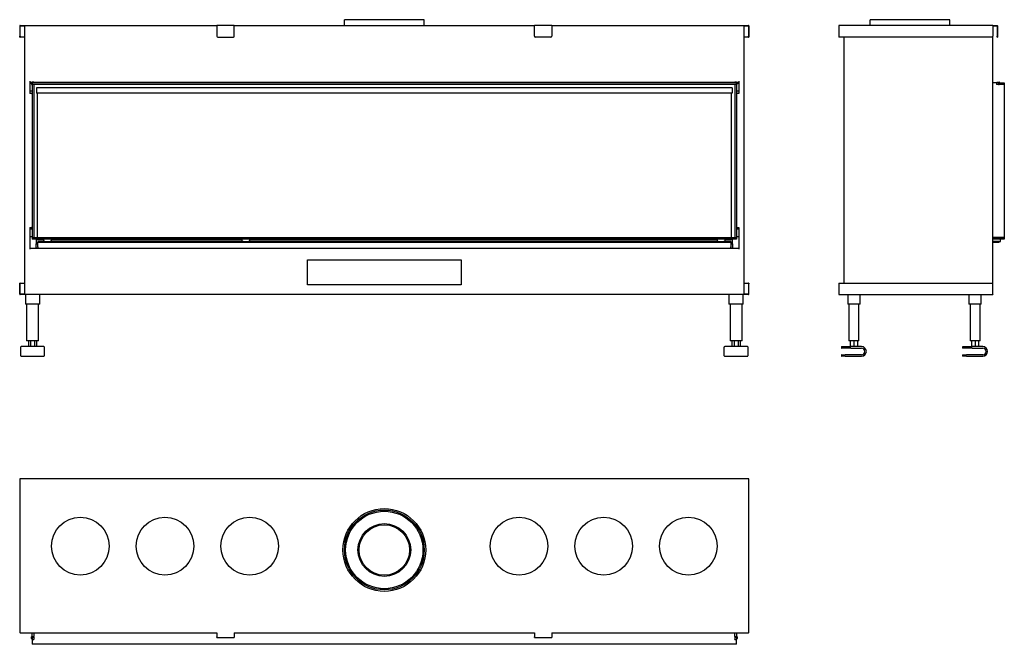
# Model space of a CAD drawing. Units: millimetres. Extents: x 805 to 3364, y 1035 to 2657.
import ezdxf

# ---------------------------------------------------------------- set-up
doc = ezdxf.new("R2010")
doc.units = ezdxf.units.MM
doc.layers.add('Visible Edges(westland)', color=7, linetype='Continuous', lineweight=25)

msp = doc.modelspace()

# ---------------------------------------------------------------- linework, layer by layer
at = {"layer": 'Visible Edges(westland)'}
for p, q in [((805.4, 2641.3), (805.4, 2614.3)), ((806.4, 2642.3), (1317.9, 2642.3)), ((806.4, 2614.3), (806.4, 2640.3)), ((807.4, 2641.3), (819.9, 2641.3)), ((817.9, 2641.3), (817.9, 1944.3)), ((1362.9, 2642.3), (1317.9, 2642.3)), ((1317.9, 2641.3), (1317.9, 2642.3)), ((1317.9, 2641.3), (1317.9, 2614.3)), ((1362.9, 2642.3), (1362.9, 2641.3)), ((1362.9, 2642.3), (2142.9, 2642.3)), ((1362.9, 2614.3), (1362.9, 2641.3)), ((1856.4, 2657.3), (1649.4, 2657.3)), ((1649.4, 2642.3), (1649.4, 2657.3)), ((1856.4, 2642.3), (1856.4, 2657.3)), ((2142.9, 2641.3), (2142.9, 2642.3)), ((2187.9, 2642.3), (2142.9, 2642.3)), ((2142.9, 2614.3), (2142.9, 2641.3)), ((2187.9, 2642.3), (2187.9, 2641.3)), ((2187.9, 2642.3), (2699.4, 2642.3)), ((2187.9, 2641.3), (2187.9, 2614.3)), ((2685.9, 2641.3), (2698.4, 2641.3)), ((2687.9, 1944.3), (2687.9, 2641.3)), ((2699.4, 2640.3), (2699.4, 2614.3)), ((2700.4, 2641.3), (2700.4, 2614.3)), ((2934, 2641.3), (2934, 2612.3)), ((3334, 2642.3), (2935, 2642.3)), ((3222.5, 2657.3), (3015.5, 2657.3)), ((3015.5, 2642.3), (3015.5, 2657.3)), ((3222.5, 2642.3), (3222.5, 2657.3)), ((3334, 2642.3), (3334, 2641.3)), ((3334, 2642.3), (3345, 2642.3)), ((3334, 2641.3), (3334, 2614.3)), ((3334, 2641.3), (3344, 2641.3)), ((3345, 2640.3), (3345, 2614.3)), ((3346, 2641.3), (3346, 2614.3)), ((805.4, 2612.3), (805.4, 2614.3)), ((805.4, 2612.3), (806.4, 2612.3)), ((806.4, 2614.3), (806.4, 2612.3)), ((817.9, 2612.3), (806.4, 2612.3)), ((1319.9, 2612.3), (1360.9, 2612.3)), ((2185.9, 2612.3), (2144.9, 2612.3)), ((2699.4, 2612.3), (2687.9, 2612.3)), ((2699.4, 2612.3), (2699.4, 2614.3)), ((2699.4, 2612.3), (2700.4, 2612.3)), ((2700.4, 2614.3), (2700.4, 2612.3)), ((2935, 2612.3), (2934, 2612.3)), ((3332, 2612.3), (2935, 2612.3)), ((2947, 2612.3), (2947, 1973.3)), ((3334, 1971.3), (3334, 2614.3)), ((3345, 2612.3), (3345, 2614.3)), ((3345, 2612.3), (3346, 2612.3)), ((3346, 2614.3), (3346, 2612.3)), ((831.9, 2497.3), (831.9, 2465.3)), ((831.9, 2495.3), (837.9, 2495.3)), ((831.9, 2492.3), (835.9, 2492.3)), ((837.9, 2493.3), (835.9, 2493.3)), ((835.9, 2493.3), (835.9, 2489.3)), ((835.9, 2489.3), (837.9, 2489.3)), ((837.9, 2494.4), (837.9, 2495.3)), ((841.9, 2495.3), (837.9, 2495.3)), ((837.9, 2494.1), (837.9, 2494.4)), ((837.9, 2493.3), (837.9, 2494.1)), ((2667.9, 2493.3), (837.9, 2493.3)), ((837.9, 2493.3), (837.9, 2489.3)), ((837.9, 2489.3), (837.9, 2091.3)), ((841.9, 2489.3), (837.9, 2489.3)), ((2667.9, 2489.3), (837.9, 2489.3)), ((841.9, 2495.3), (2663.9, 2495.3)), ((841.9, 2495.3), (841.9, 2494.4)), ((841.9, 2494.4), (841.9, 2494.1)), ((841.9, 2494.1), (841.9, 2493.3)), ((841.9, 2489.3), (841.9, 2091.3)), ((2663.9, 2494.4), (2663.9, 2495.3)), ((2667.9, 2495.3), (2663.9, 2495.3)), ((2663.9, 2494.1), (2663.9, 2494.4)), ((2663.9, 2493.3), (2663.9, 2494.1)), ((2663.9, 2489.3), (2663.9, 2091.3)), ((2667.9, 2489.3), (2663.9, 2489.3)), ((2667.9, 2495.3), (2673.9, 2495.3)), ((2667.9, 2495.3), (2667.9, 2494.4)), ((2667.9, 2494.4), (2667.9, 2494.1)), ((2667.9, 2494.1), (2667.9, 2493.3)), ((2669.9, 2493.3), (2667.9, 2493.3)), ((2667.9, 2489.3), (2667.9, 2493.3)), ((2667.9, 2489.3), (2667.9, 2091.3)), ((2667.9, 2489.3), (2669.9, 2489.3)), ((2669.9, 2489.3), (2669.9, 2493.3)), ((2669.9, 2492.3), (2673.9, 2492.3)), ((2673.9, 2497.3), (2673.9, 2465.3)), ((3343.4, 2493.3), (3334, 2493.3)), ((3343.4, 2493.3), (3345.4, 2495.3)), ((3344, 2493.3), (3344.9, 2493.3)), ((3344, 2493.3), (3344, 2489.3)), ((3344.9, 2489.3), (3344, 2489.3)), ((3349, 2493.3), (3344.9, 2493.3)), ((3349, 2489.3), (3344.9, 2489.3)), ((3345.4, 2495.3), (3350.5, 2495.3)), ((3351, 2493.3), (3349, 2493.3)), ((3349, 2493.3), (3349, 2489.3)), ((3349, 2489.3), (3351, 2489.3)), ((3351, 2493.3), (3364, 2493.3)), ((3351, 2493.3), (3351, 2489.3)), ((3364, 2489.3), (3351, 2489.3)), ((3364, 2489.3), (3351, 2489.3)), ((3351.4, 2494.1), (3351.4, 2494.4)), ((3364, 2493.3), (3364, 2489.3)), ((3364, 2489.3), (3364, 2091.3)), ((831.9, 2472.3), (837.9, 2472.3)), ((835.9, 2465.3), (831.9, 2465.3)), ((835.9, 2465.3), (837.9, 2465.3)), ((849.4, 2480.5), (849.4, 2466.5)), ((2656.4, 2480.5), (849.4, 2480.5)), ((2656.4, 2466.5), (849.4, 2466.5)), ((850.9, 2466.5), (850.9, 2091.3)), ((2654.9, 2091.3), (2654.9, 2466.5)), ((2656.4, 2480.5), (2656.4, 2466.5)), ((2667.9, 2472.3), (2673.9, 2472.3)), ((2667.9, 2465.3), (2669.9, 2465.3)), ((2673.9, 2465.3), (2669.9, 2465.3)), ((831.9, 2117.7), (831.9, 2061.3)), ((831.9, 2117.7), (835.9, 2117.7)), ((831.9, 2114.3), (837.9, 2114.3)), ((837.9, 2117.7), (835.9, 2117.7)), ((2669.9, 2117.7), (2667.9, 2117.7)), ((2667.9, 2114.3), (2673.9, 2114.3)), ((2669.9, 2117.7), (2673.9, 2117.7)), ((2673.9, 2117.7), (2673.9, 2061.3)), ((831.9, 2094.3), (837.9, 2094.3)), ((837.9, 2091.3), (837.9, 2087.3)), ((837.9, 2091.3), (2667.9, 2091.3)), ((837.9, 2091.3), (841.9, 2091.3)), ((2667.9, 2087.3), (837.9, 2087.3)), ((847.9, 2085.3), (847.9, 2075.3)), ((867.9, 2085.3), (847.9, 2085.3)), ((847.9, 2064.3), (847.9, 2075.3)), ((847.9, 2075.3), (852.9, 2075.3)), ((850.9, 2087.3), (850.9, 2085.3)), ((852.9, 2081.3), (852.9, 2079.3)), ((870.8, 2081.3), (852.9, 2081.3)), ((852.9, 2077.3), (852.9, 2079.3)), ((852.9, 2079.3), (2652.9, 2079.3)), ((852.9, 2067.3), (852.9, 2077.3)), ((867.9, 2081.3), (867.9, 2087.3)), ((870.8, 2081.3), (885, 2081.3)), ((1385.8, 2081.3), (885, 2081.3)), ((887.9, 2081.3), (887.9, 2087.3)), ((1382.9, 2085.3), (887.9, 2085.3)), ((1382.9, 2087.3), (1382.9, 2081.3)), ((1385.8, 2081.3), (1400, 2081.3)), ((2620.8, 2081.3), (1400, 2081.3)), ((1402.9, 2087.3), (1402.9, 2081.3)), ((2617.9, 2085.3), (1402.9, 2085.3)), ((2617.9, 2087.3), (2617.9, 2081.3)), ((2620.8, 2081.3), (2635, 2081.3)), ((2652.9, 2081.3), (2635, 2081.3)), ((2637.9, 2087.3), (2637.9, 2081.3)), ((2657.9, 2085.3), (2637.9, 2085.3)), ((2652.9, 2081.3), (2652.9, 2079.3)), ((2652.9, 2079.3), (2652.9, 2077.3)), ((2652.9, 2077.3), (2652.9, 2067.3)), ((2652.9, 2075.3), (2657.9, 2075.3)), ((2654.9, 2085.3), (2654.9, 2087.3)), ((2657.9, 2075.3), (2657.9, 2085.3)), ((2657.9, 2075.3), (2657.9, 2064.3)), ((2663.9, 2091.3), (2667.9, 2091.3)), ((2667.9, 2094.3), (2673.9, 2094.3)), ((2667.9, 2091.3), (2667.9, 2087.3)), ((3334, 2091.3), (3364, 2091.3)), ((3364, 2091.3), (3334, 2091.3)), ((3364, 2087.3), (3334, 2087.3)), ((3351, 2081.3), (3334, 2081.3)), ((3334, 2079.3), (3351, 2079.3)), ((3351, 2081.3), (3351, 2079.3)), ((3351, 2081.3), (3354, 2081.3)), ((3354, 2081.3), (3354, 2087.3)), ((3364, 2091.3), (3364, 2087.3)), ((2673.9, 2063.3), (831.9, 2063.3)), ((852.9, 2064.3), (847.9, 2064.3)), ((847.9, 2064.3), (847.9, 2063.3)), ((852.9, 2067.3), (852.9, 2063.3)), ((2652.9, 2063.3), (2652.9, 2067.3)), ((2657.9, 2064.3), (2652.9, 2064.3)), ((2657.9, 2063.3), (2657.9, 2064.3)), ((1552.9, 1968.3), (1552.9, 2033.3)), ((1552.9, 2033.3), (1952.9, 2033.3)), ((1952.9, 2033.3), (1952.9, 1968.3)), ((805.4, 1971.3), (805.4, 1973.3)), ((806.4, 1973.3), (805.4, 1973.3)), ((805.4, 1944.3), (805.4, 1971.3)), ((806.4, 1973.3), (806.4, 1971.3)), ((806.4, 1973.3), (817.9, 1973.3)), ((806.4, 1944.3), (806.4, 1971.3)), ((2687.9, 1973.3), (2699.4, 1973.3)), ((2700.4, 1973.3), (2699.4, 1973.3)), ((2699.4, 1971.3), (2699.4, 1973.3)), ((2699.4, 1971.3), (2699.4, 1945.3)), ((2700.4, 1973.3), (2700.4, 1971.3)), ((2700.4, 1944.3), (2700.4, 1971.3)), ((2934, 1973.3), (2935, 1973.3)), ((2934, 1973.3), (2934, 1944.3)), ((2935, 1973.3), (3332, 1973.3)), ((3334, 1944.3), (3334, 1971.3)), ((1952.9, 1968.3), (1552.9, 1968.3)), ((819.9, 1944.3), (806.4, 1944.3)), ((2699.4, 1943.3), (806.4, 1943.3)), ((820.4, 1943.3), (820.4, 1918.3)), ((857.4, 1918.3), (857.4, 1943.3)), ((2648.4, 1943.3), (2648.4, 1918.3)), ((2685.4, 1918.3), (2685.4, 1943.3)), ((2698.4, 1944.3), (2685.9, 1944.3)), ((2935, 1943.3), (3334, 1943.3)), ((2957, 1943.3), (2957, 1918.3)), ((2989, 1918.3), (2989, 1943.3)), ((3272, 1943.3), (3272, 1918.3)), ((3304, 1918.3), (3304, 1943.3)), ((3334, 1944.3), (3334, 1943.3)), ((823.4, 1918.3), (820.4, 1918.3)), ((823.4, 1918.3), (823.4, 1823.3)), ((854.4, 1918.3), (823.4, 1918.3)), ((857.4, 1918.3), (854.4, 1918.3)), ((854.4, 1823.3), (854.4, 1918.3)), ((2651.4, 1918.3), (2648.4, 1918.3)), ((2651.4, 1918.3), (2651.4, 1823.3)), ((2682.4, 1918.3), (2651.4, 1918.3)), ((2685.4, 1918.3), (2682.4, 1918.3)), ((2682.4, 1823.3), (2682.4, 1918.3)), ((2960, 1918.3), (2957, 1918.3)), ((2960, 1918.3), (2960, 1823.3)), ((2986, 1918.3), (2960, 1918.3)), ((2989, 1918.3), (2986, 1918.3)), ((2986, 1823.3), (2986, 1918.3)), ((3275, 1918.3), (3272, 1918.3)), ((3275, 1918.3), (3275, 1823.3)), ((3301, 1918.3), (3275, 1918.3)), ((3304, 1918.3), (3301, 1918.3)), ((3301, 1823.3), (3301, 1918.3)), ((826.4, 1823.3), (823.4, 1823.3)), ((851.4, 1823.3), (826.4, 1823.3)), ((828.3, 1823.3), (828.3, 1808.3)), ((833.6, 1823.3), (833.6, 1808.3)), ((844.2, 1823.3), (844.2, 1808.3)), ((849.5, 1823.3), (849.5, 1808.3)), ((854.4, 1823.3), (851.4, 1823.3)), ((2654.4, 1823.3), (2651.4, 1823.3)), ((2679.4, 1823.3), (2654.4, 1823.3)), ((2656.3, 1823.3), (2656.3, 1808.3)), ((2661.6, 1823.3), (2661.6, 1808.3)), ((2672.2, 1823.3), (2672.2, 1808.3)), ((2677.5, 1823.3), (2677.5, 1808.3)), ((2682.4, 1823.3), (2679.4, 1823.3)), ((2963, 1823.3), (2960, 1823.3)), ((2983, 1823.3), (2963, 1823.3)), ((2963.7, 1823.3), (2963.7, 1808.3)), ((2973, 1823.3), (2973, 1808.3)), ((2982.2, 1823.3), (2982.2, 1808.3)), ((2986, 1823.3), (2983, 1823.3)), ((3278, 1823.3), (3275, 1823.3)), ((3298, 1823.3), (3278, 1823.3)), ((3278.7, 1823.3), (3278.7, 1808.3)), ((3288, 1823.3), (3288, 1808.3)), ((3297.2, 1823.3), (3297.2, 1808.3)), ((3301, 1823.3), (3298, 1823.3)), ((808.4, 1784.3), (808.4, 1807.3)), ((868.4, 1808.3), (809.4, 1808.3)), ((869.4, 1807.3), (869.4, 1784.3)), ((2636.4, 1784.3), (2636.4, 1807.3)), ((2696.4, 1808.3), (2637.4, 1808.3)), ((2697.4, 1807.3), (2697.4, 1784.3)), ((2940.5, 1807.3), (2940.5, 1805.3)), ((2941.5, 1808.3), (2965.5, 1808.3)), ((2965.5, 1804.3), (2941.5, 1804.3)), ((2993, 1808.3), (2965.5, 1808.3)), ((2965.5, 1804.3), (2993, 1804.3)), ((3255.5, 1807.3), (3255.5, 1805.3)), ((3256.5, 1808.3), (3280.5, 1808.3)), ((3280.5, 1804.3), (3256.5, 1804.3)), ((3308, 1808.3), (3280.5, 1808.3)), ((3280.5, 1804.3), (3308, 1804.3)), ((809.4, 1783.3), (868.4, 1783.3)), ((2637.4, 1783.3), (2696.4, 1783.3)), ((2940.5, 1786.3), (2940.5, 1784.3)), ((2941.5, 1787.3), (2950.5, 1787.3)), ((2950.5, 1783.3), (2941.5, 1783.3)), ((2993, 1787.3), (2950.5, 1787.3)), ((2950.5, 1783.3), (2993, 1783.3)), ((3255.5, 1786.3), (3255.5, 1784.3)), ((3256.5, 1787.3), (3265.5, 1787.3)), ((3265.5, 1783.3), (3256.5, 1783.3)), ((3308, 1787.3), (3265.5, 1787.3)), ((3265.5, 1783.3), (3308, 1783.3)), ((805.4, 1464.1), (805.4, 1065.1)), ((2699.4, 1465.1), (806.4, 1465.1)), ((2700.4, 1065.1), (2700.4, 1464.1)), ((806.4, 1065.1), (805.4, 1065.1)), ((806.4, 1065.1), (1317.9, 1065.1)), ((835.9, 1050.1), (835.9, 1054.2)), ((837.9, 1048.1), (835.9, 1050.1)), ((837.7, 1051.6), (837.7, 1054.2)), ((837.9, 1051.6), (837.7, 1051.6)), ((837.9, 1055.7), (837.9, 1065.1)), ((837.9, 1055.7), (837.9, 1053.7)), ((837.9, 1055.7), (841.9, 1055.7)), ((837.9, 1053.7), (837.9, 1048.6)), ((837.9, 1053.7), (841.9, 1053.7)), ((841.9, 1065.1), (841.9, 1055.7)), ((841.9, 1065.1), (841.9, 1055.7)), ((841.9, 1053.7), (841.9, 1055.7)), ((841.9, 1053.7), (841.9, 1048.6)), ((1317.9, 1065.1), (1317.9, 1054.1)), ((1317.9, 1053.1), (1317.9, 1054.1)), ((1317.9, 1053.1), (1362.9, 1053.1)), ((1362.9, 1065.1), (2142.9, 1065.1)), ((1362.9, 1065.1), (1362.9, 1054.1)), ((1362.9, 1054.1), (1362.9, 1053.1)), ((2142.9, 1065.1), (2142.9, 1054.1)), ((2142.9, 1053.1), (2142.9, 1054.1)), ((2142.9, 1053.1), (2187.9, 1053.1)), ((2187.9, 1065.1), (2699.4, 1065.1)), ((2187.9, 1065.1), (2187.9, 1054.1)), ((2187.9, 1054.1), (2187.9, 1053.1)), ((2663.9, 1055.7), (2663.9, 1065.1)), ((2663.9, 1055.7), (2663.9, 1065.1)), ((2663.9, 1055.7), (2663.9, 1053.7)), ((2663.9, 1055.7), (2667.9, 1055.7)), ((2663.9, 1053.7), (2663.9, 1048.6)), ((2663.9, 1053.7), (2667.9, 1053.7)), ((2667.9, 1065.1), (2667.9, 1055.7)), ((2667.9, 1053.7), (2667.9, 1055.7)), ((2667.9, 1053.7), (2667.9, 1048.6)), ((2668.1, 1051.6), (2667.9, 1051.6)), ((2669.9, 1050.1), (2667.9, 1048.1)), ((2668.1, 1054.2), (2668.1, 1051.6)), ((2669.9, 1054.2), (2669.9, 1050.1)), ((2700.4, 1065.1), (2699.4, 1065.1)), ((837.9, 1047.7), (837.9, 1048.6)), ((837.9, 1047.7), (841.9, 1047.7)), ((837.9, 1047.7), (837.9, 1035.1)), ((2667.9, 1035.1), (837.9, 1035.1)), ((841.9, 1048.6), (841.9, 1047.7)), ((2663.9, 1047.7), (2663.9, 1048.6)), ((2663.9, 1047.7), (2667.9, 1047.7)), ((2667.9, 1048.6), (2667.9, 1047.7)), ((2667.9, 1035.1), (2667.9, 1047.7))]:
    msp.add_line(p, q, dxfattribs=at)
for centre, radius in [((1752.9, 1280.1), 107.5), ((1752.9, 1280.1), 103.5), ((962.9, 1290.1), 75), ((1182.9, 1290.1), 75), ((1402.9, 1290.1), 75), ((1752.9, 1280.1), 100.5), ((2102.9, 1290.1), 75), ((2322.9, 1290.1), 75), ((2542.9, 1290.1), 75), ((1752.9, 1280.1), 68.5), ((1752.9, 1280.1), 65.5)]:
    msp.add_circle(centre, radius, dxfattribs=at)
for centre, radius, start, end in [((806.4, 2641.3), 1, 90, 180), ((807.4, 2640.3), 1, 90, 180), ((2698.4, 2640.3), 1, 0, 90), ((2699.4, 2641.3), 1, 0, 90), ((2935, 2641.3), 1, 90, 180), ((3344, 2640.3), 1, 0, 90), ((3345, 2641.3), 1, 0, 90), ((1319.9, 2614.3), 2, 180, 270), ((1360.9, 2614.3), 2, 270, 0), ((2144.9, 2614.3), 2, 180, 270), ((2185.9, 2614.3), 2, 270, 0), ((3332, 2614.3), 2, 270, 0), ((3350.5, 2494.4), 0.85, 0, 90), ((3350.5, 2494.1), 0.85, 270, 0), ((3332, 1971.3), 2, 0, 90), ((2698.4, 1945.3), 1, 270, 0), ((806.4, 1944.3), 1, 180, 270), ((2699.4, 1944.3), 1, 270, 0), ((2935, 1944.3), 1, 180, 270), ((809.4, 1807.3), 1, 90, 180), ((868.4, 1807.3), 1, 0, 90), ((2637.4, 1807.3), 1, 90, 180), ((2696.4, 1807.3), 1, 0, 90), ((2941.5, 1807.3), 1, 90, 180), ((2941.5, 1805.3), 1, 180, 270), ((2993, 1795.8), 12.5, 270, 90), ((2993, 1795.8), 8.5, 270, 90), ((3256.5, 1807.3), 1, 90, 180), ((3256.5, 1805.3), 1, 180, 270), ((3308, 1795.8), 12.5, 270, 90), ((3308, 1795.8), 8.5, 270, 90), ((809.4, 1784.3), 1, 180, 270), ((868.4, 1784.3), 1, 270, 0), ((2637.4, 1784.3), 1, 180, 270), ((2696.4, 1784.3), 1, 270, 0), ((2941.5, 1786.3), 1, 90, 180), ((2941.5, 1784.3), 1, 180, 270), ((3256.5, 1786.3), 1, 90, 180), ((3256.5, 1784.3), 1, 180, 270), ((806.4, 1464.1), 1, 90, 180), ((2699.4, 1464.1), 1, 0, 90), ((836.8, 1054.2), 0.9, 0, 180), ((2669, 1054.2), 0.9, 0, 180)]:
    msp.add_arc(centre, radius, start, end, dxfattribs=at)

doc.saveas('drawing.dxf')
